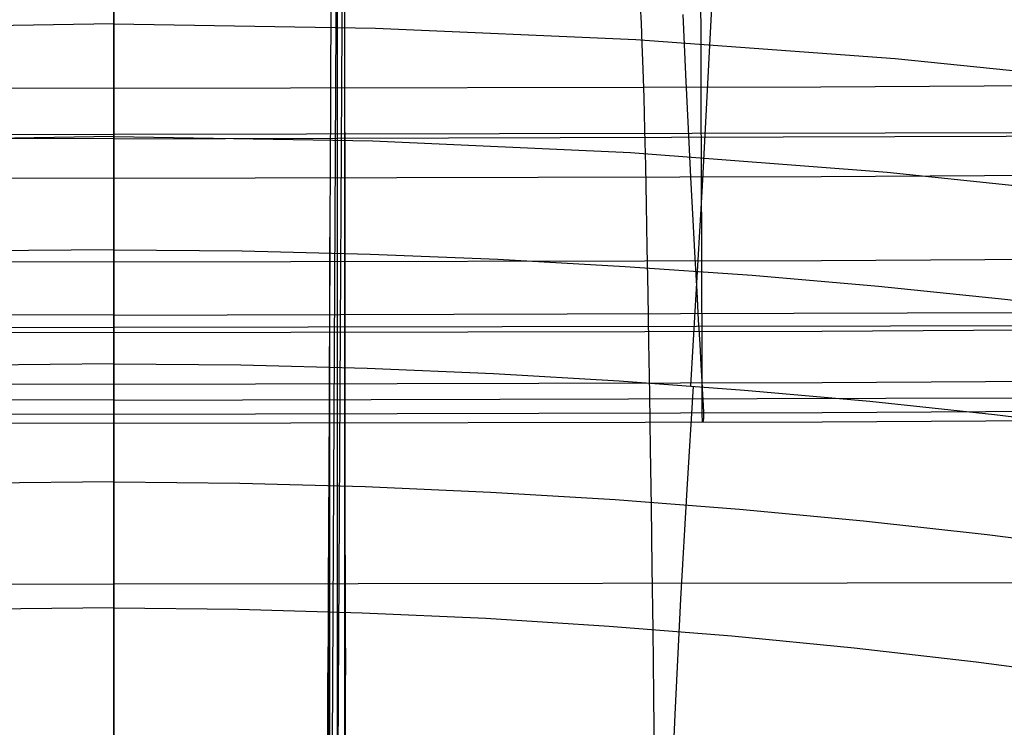
# Model space of a CAD drawing. Units: millimetres. Extents: x -3 to 341, y -56 to 72.
# Drawn here: x 305 to 308, y 33 to 35 of the extents above; entities that cross this region are included whole.
import ezdxf

# ---------------------------------------------------------------- set-up
doc = ezdxf.new("R2010")
doc.units = ezdxf.units.MM
doc.header["$MEASUREMENT"] = 0
doc.layers.add('GEB-ART-NR', color=7, linetype='Continuous', lineweight=0)

# ---------------------------------------------------------------- blocks, each defined once
blk = doc.blocks.new('Block_1')
at = {"layer": 'GEB-ART-NR', "color": 18, "lineweight": 25, "true_color": 0x000000}
blk.add_line((306.2545, 32.9799), (306.2545, 32.9799), dxfattribs=at)
for points in [[(306.3035, 30.2447), (306.3044, 30.6263), (306.305, 31.0147), (306.3051, 31.2906), (306.3048, 31.5714), (306.3043, 31.8163), (306.3037, 32.0655), (306.3032, 32.335), (306.3027, 32.6102), (306.3023, 32.887), (306.3019, 33.1697), (306.3016, 33.4587), (306.3014, 33.7544), (306.3012, 34.0575), (306.3011, 34.3684), (306.3011, 34.6876), (306.3011, 35.0156), (306.3012, 35.3528), (306.3014, 35.6998), (306.3016, 36.0571), (306.302, 36.4252), (306.3023, 36.8045), (306.3028, 37.1956)], [(306.3007, 30.2804), (306.3007, 30.3252), (306.3007, 30.4148), (306.3007, 30.5044), (306.3007, 30.594), (306.3007, 30.6836), (306.3007, 30.7732), (306.3007, 30.8628), (306.3007, 30.9524), (306.3007, 31.042), (306.3007, 31.1316), (306.3007, 31.3108), (306.3007, 31.6692), (306.3007, 32.386), (306.3007, 33.1028), (306.3007, 34.5364), (306.3007, 35.97), (306.3007, 37.4036)], [(306.3121, 41.8118), (306.2761, 34.7063), (306.2043, 20.5225), (306.1911, 17.9112)], [(306.2798, 26.9419), (306.2798, 27.0219), (306.2798, 27.1019), (306.2798, 27.1818), (306.2798, 27.2618), (306.2798, 27.3417), (306.2798, 27.4217), (306.2798, 27.5017), (306.2798, 27.5816), (306.2798, 27.6616), (306.2798, 27.7415), (306.2798, 27.9015), (306.2798, 28.0614), (306.2798, 28.3812), (306.2798, 29.0209), (306.2798, 29.6606), (306.2798, 30.9399), (306.2798, 32.2193), (306.2798, 33.4986), (306.2798, 34.7779), (306.2798, 36.0573), (306.2798, 37.3366), (306.2798, 38.5041)], [(306.3018, 36.2164), (306.2761, 31.6111), (306.2043, 18.7342), (306.188, 15.8071)], [(306.2588, 26.2183), (306.2588, 27.3434), (306.2588, 28.4685), (306.2588, 29.5936), (306.2588, 30.7187), (306.2588, 31.8437), (306.2588, 32.9688), (306.2588, 33.9186)], [(306.3025, 32.7677), (306.2761, 28.516), (306.2043, 16.9458), (306.1853, 13.8727)]]:
    blk.add_lwpolyline(points, dxfattribs=at)
for points in [[(306.2792, 38.3843), (306.271, 36.5818), (306.2627, 34.7803), (306.2545, 32.9799)], [(306.2545, 32.9799), (306.2464, 31.2096), (306.2385, 29.4612), (306.2306, 27.7347)]]:
    blk.add_open_spline(points, degree=3, dxfattribs=at)
blk = doc.blocks.new('Block_24')
at = {"layer": 'GEB-ART-NR', "color": 18, "lineweight": 25, "true_color": 0x000000}
for points in [[(305.6542, 32.4462), (305.6542, 32.6349), (305.6542, 32.8175), (305.6542, 32.9935), (305.6542, 33.1624), (305.6542, 33.3239), (305.6542, 33.4775), (305.6542, 33.6229), (305.6542, 33.7598), (305.6542, 33.888), (305.6542, 34.007), (305.6542, 34.1167), (305.6542, 34.2167), (305.6542, 34.3067), (305.6542, 34.3865), (305.6542, 34.456), (305.6542, 34.5149), (305.6542, 34.5634), (305.6542, 34.6011), (305.6542, 34.6281), (305.6542, 34.6442), (305.6542, 34.6494)], [(307.1676, 32.4479), (307.1654, 32.6365), (307.1631, 32.819), (307.1609, 32.9949), (307.1586, 33.1639), (307.1564, 33.3253), (307.1541, 33.4789), (307.1518, 33.6243), (307.1495, 33.7612), (307.1472, 33.8894), (307.1449, 34.0085), (307.1426, 34.1182), (307.1403, 34.2183), (307.1379, 34.3084), (307.1356, 34.3885), (307.1332, 34.4582), (307.1309, 34.5174), (307.1285, 34.566), (307.1261, 34.604), (307.1237, 34.6311), (307.1213, 34.6474), (307.1189, 34.6527)], [(316.0863, 34.2929), (313.7616, 34.2546), (311.055, 34.2253), (308.3522, 34.2101), (305.6542, 34.2054)], [(316.166, 33.7399), (313.8226, 33.7064), (311.0948, 33.6818), (308.3716, 33.6696), (305.6542, 33.6657)], [(316.2381, 33.026), (313.8788, 32.9904), (311.1323, 32.964), (308.3904, 32.9507), (305.6542, 32.9466)]]:
    blk.add_lwpolyline(points, dxfattribs=at)
blk = doc.blocks.new('Block_47')
at = {"layer": 'GEB-ART-NR', "color": 18, "lineweight": 25, "true_color": 0x000000}
for points in [[(305.6542, 32.4462), (305.6542, 32.6349), (305.6542, 32.8175), (305.6542, 32.9935), (305.6542, 33.1624), (305.6542, 33.3239), (305.6542, 33.4775), (305.6542, 33.6229), (305.6542, 33.7598), (305.6542, 33.888), (305.6542, 34.007), (305.6542, 34.1167), (305.6542, 34.2167), (305.6542, 34.3067), (305.6542, 34.3865), (305.6542, 34.456), (305.6542, 34.5149), (305.6542, 34.5634), (305.6542, 34.6011), (305.6542, 34.6281), (305.6542, 34.6442), (305.6542, 34.6494)], [(295.2222, 34.2929), (297.5468, 34.2546), (300.2535, 34.2253), (302.9563, 34.2101), (305.6542, 34.2054)], [(295.1425, 33.7399), (297.4858, 33.7064), (300.2137, 33.6818), (302.9368, 33.6696), (305.6542, 33.6657)], [(295.0704, 33.026), (297.4297, 32.9904), (300.1761, 32.964), (302.918, 32.9507), (305.6542, 32.9466)]]:
    blk.add_lwpolyline(points, dxfattribs=at)
blk = doc.blocks.new('Block_94')
at = {"layer": 'GEB-ART-NR', "color": 18, "lineweight": 25, "true_color": 0x000000}
blk.add_line((305.6542, 33.564), (305.6542, 33.564), dxfattribs=at)
for points in [[(305.6542, 32.2438), (305.6542, 32.31), (305.6542, 32.4816), (305.6542, 32.649), (305.6542, 32.8121), (305.6542, 32.971), (305.6542, 33.1256), (305.6542, 33.276), (305.6542, 33.4221), (305.6542, 33.564)], [(305.6542, 33.564), (306.0093, 33.5604), (306.3633, 33.5512), (306.7163, 33.5365), (307.0683, 33.5162), (307.4194, 33.4904), (307.7694, 33.4591), (308.1184, 33.4222), (308.4664, 33.3798), (308.8134, 33.3319), (309.1594, 33.2785), (309.5045, 33.2195), (309.8485, 33.155), (310.1915, 33.0849), (310.5335, 33.0093), (310.8745, 32.9282), (311.2145, 32.8416), (311.5535, 32.7494), (311.8915, 32.6516), (312.2285, 32.5484), (312.5645, 32.4396), (312.8995, 32.3253), (313.2335, 32.2054), (313.5665, 32.0801)], [(307.1655, 31.0026), (307.1756, 31.3296), (307.1864, 31.6452), (307.1977, 31.9494), (307.2097, 32.2422), (307.2251, 32.5822), (307.2414, 32.9055), (307.2587, 33.2119), (307.2768, 33.5016)], [(305.6542, 33.2335), (306.0066, 33.2297), (306.3578, 33.2201), (306.708, 33.2048), (307.0571, 33.1838), (307.4052, 33.157), (307.7522, 33.1245), (308.0981, 33.0863), (308.4429, 33.0423), (308.7867, 32.9926), (309.1294, 32.9371), (309.4711, 32.8759), (309.8117, 32.809), (310.1512, 32.7363), (310.4896, 32.6579), (310.827, 32.5737), (311.1633, 32.4838), (311.4963, 32.3889), (311.8282, 32.2882), (312.1591, 32.1819), (312.489, 32.07), (312.8177, 31.9524), (313.1455, 31.8291), (313.4721, 31.7002)], [(305.6542, 32.8807), (306.0024, 32.8768), (306.3494, 32.8671), (306.6954, 32.8514), (307.0402, 32.8298), (307.3838, 32.8024), (307.7264, 32.769), (308.0678, 32.7297), (308.4081, 32.6845)]]:
    blk.add_lwpolyline(points, dxfattribs=at)
blk = doc.blocks.new('Block_95')
at = {"layer": 'GEB-ART-NR', "color": 18, "lineweight": 25, "true_color": 0x000000}
blk.add_line((305.6542, 33.564), (305.6542, 33.564), dxfattribs=at)
for points in [[(305.6542, 33.564), (305.2975, 33.5603)], [(305.6542, 32.2438), (305.6542, 32.31), (305.6542, 32.4816), (305.6542, 32.649), (305.6542, 32.8121), (305.6542, 32.971), (305.6542, 33.1256), (305.6542, 33.276), (305.6542, 33.4221), (305.6542, 33.564)], [(305.6542, 33.2335), (305.3019, 33.2297)], [(305.6542, 32.8807), (305.3061, 32.8768)]]:
    blk.add_lwpolyline(points, dxfattribs=at)
blk = doc.blocks.new('Block_96')
at = {"layer": 'GEB-ART-NR', "color": 18, "lineweight": 25, "true_color": 0x000000}
blk.add_line((305.6542, 33.564), (305.6542, 33.564), dxfattribs=at)
for points in [[(305.6542, 34.5152), (304.9221, 34.5035), (304.1934, 34.4711), (303.4679, 34.418), (302.7458, 34.3442), (302.027, 34.2498), (301.3116, 34.1346), (300.5994, 33.9988), (299.8906, 33.8423), (299.1914, 33.6667), (298.4955, 33.4709), (297.8029, 33.2547), (297.1135, 33.0182), (296.4273, 32.7614), (295.7445, 32.4842), (295.0649, 32.1868), (294.3885, 31.869)], [(305.6542, 34.2), (304.9294, 34.1879), (304.2081, 34.1548), (303.4903, 34.1005), (302.7761, 34.0252), (302.0655, 33.9287), (301.3584, 33.8112), (300.6548, 33.6726), (299.9548, 33.5129), (299.2623, 33.3333), (298.5734, 33.1328), (297.8879, 32.9114), (297.206, 32.6692), (296.5275, 32.4062), (295.8526, 32.1223), (295.1812, 31.8176), (294.5133, 31.492)], [(305.6542, 33.883), (305.2952, 33.8795)], [(305.6542, 33.564), (305.2975, 33.5603)]]:
    blk.add_lwpolyline(points, dxfattribs=at)
blk.add_open_spline([(305.6542, 33.5646), (305.6542, 33.9062), (305.6542, 34.2444), (305.6542, 34.5792)], degree=3, dxfattribs=at)
blk = doc.blocks.new('Block_97')
at = {"layer": 'GEB-ART-NR', "color": 18, "lineweight": 25, "true_color": 0x000000}
blk.add_line((305.6542, 33.564), (305.6542, 33.564), dxfattribs=at)
for points in [[(307.269, 33.5021), (307.3015, 34.0619), (307.3308, 34.6156), (307.3568, 35.163), (307.3797, 35.7043)], [(305.6542, 34.5152), (306.3863, 34.5035), (307.1151, 34.4711), (307.8405, 34.418), (308.5626, 34.3442), (309.2814, 34.2498), (309.9969, 34.1346), (310.709, 33.9988), (311.4178, 33.8423), (312.117, 33.6667), (312.8129, 33.4709), (313.5056, 33.2547), (314.195, 33.0182), (314.8811, 32.7614), (315.564, 32.4842), (316.2436, 32.1868), (316.9199, 31.869)], [(305.6542, 34.2), (306.3791, 34.1879), (307.1004, 34.1548), (307.8182, 34.1005), (308.5324, 34.0252), (309.243, 33.9287), (309.9501, 33.8112), (310.6537, 33.6726), (311.3537, 33.5129), (312.0461, 33.3333), (312.7351, 33.1328), (313.4206, 32.9114), (314.1025, 32.6692), (314.781, 32.4062), (315.4559, 32.1223), (316.1273, 31.8176), (316.7952, 31.492)], [(305.6542, 33.883), (306.0133, 33.8795), (306.3714, 33.8705), (306.7286, 33.8562), (307.0848, 33.8365), (307.4401, 33.8114), (307.7944, 33.7809), (308.1478, 33.745), (308.5003, 33.7037), (308.8518, 33.657), (309.2023, 33.605), (309.5519, 33.5475), (309.9006, 33.4847), (310.2483, 33.4164), (310.5951, 33.3428), (310.9409, 33.2638), (311.2858, 33.1794), (311.9709, 32.9949), (312.6523, 32.789), (313.3299, 32.5617), (314.0037, 32.3129)], [(305.6542, 33.564), (306.0093, 33.5604), (306.3633, 33.5512), (306.7163, 33.5365), (307.0683, 33.5162), (307.4194, 33.4904), (307.7694, 33.4591), (308.1184, 33.4222), (308.4664, 33.3798), (308.8134, 33.3319), (309.1594, 33.2785), (309.5045, 33.2195), (309.8485, 33.155), (310.1915, 33.0849), (310.5335, 33.0093), (310.8745, 32.9282), (311.2145, 32.8416), (311.5535, 32.7494), (311.8915, 32.6516), (312.2285, 32.5484), (312.5645, 32.4396), (312.8995, 32.3253), (313.2335, 32.2054), (313.5665, 32.0801)]]:
    blk.add_lwpolyline(points, dxfattribs=at)
blk.add_open_spline([(305.6542, 33.5646), (305.6542, 33.9062), (305.6542, 34.2444), (305.6542, 34.5792)], degree=3, dxfattribs=at)
blk = doc.blocks.new('Block_142')
at = {"layer": 'GEB-ART-NR', "color": 18, "lineweight": 25, "true_color": 0x000000}
blk.add_line((306.2545, 32.9799), (306.2545, 32.9799), dxfattribs=at)
blk.add_lwpolyline([(306.2511, 27.7366), (306.2519, 29.8062), (306.2528, 31.8786), (306.2532, 32.699)], dxfattribs=at)
for points in [[(306.2545, 32.9799), (306.2464, 31.2096), (306.2385, 29.4612), (306.2306, 27.7347)], [(306.2545, 32.9799), (306.2545, 31.2312), (306.2545, 29.4835), (306.2544, 27.7368)]]:
    blk.add_open_spline(points, degree=3, dxfattribs=at)
blk = doc.blocks.new('Block_358')
at = {"layer": 'GEB-ART-NR', "color": 18, "lineweight": 25, "true_color": 0x000000}
blk.add_line((305.6542, 36.9178), (305.6542, 31.0783), dxfattribs=at)
blk = doc.blocks.new('Block_359')
at = {"layer": 'GEB-ART-NR', "color": 18, "lineweight": 25, "true_color": 0x000000}
blk.add_line((305.6542, 36.9178), (305.6542, 31.0783), dxfattribs=at)
blk = doc.blocks.new('Block_421')
at = {"layer": 'GEB-ART-NR', "color": 18, "lineweight": 25, "true_color": 0x000000}
blk.add_line((306.2545, 32.9799), (306.2545, 32.9799), dxfattribs=at)
for points in [[(306.2792, 38.3843), (306.271, 36.5818), (306.2627, 34.7803), (306.2545, 32.9799)], [(306.2545, 32.9799), (306.2545, 31.2312), (306.2545, 29.4835), (306.2544, 27.7368)]]:
    blk.add_open_spline(points, degree=3, dxfattribs=at)
blk = doc.blocks.new('Block_425')
at = {"layer": 'GEB-ART-NR', "color": 18, "lineweight": 25, "true_color": 0x000000}
blk.add_lwpolyline([(306.3035, 30.2447), (306.3044, 30.6263), (306.305, 31.0147), (306.3051, 31.2906), (306.3048, 31.5714), (306.3043, 31.8163), (306.3037, 32.0655), (306.3032, 32.335), (306.3027, 32.6102), (306.3023, 32.887), (306.3019, 33.1697), (306.3016, 33.4587), (306.3014, 33.7544), (306.3012, 34.0575), (306.3011, 34.3684), (306.3011, 34.6876), (306.3011, 35.0156), (306.3012, 35.3528), (306.3014, 35.6998), (306.3016, 36.0571), (306.302, 36.4252), (306.3023, 36.8045), (306.3028, 37.1956)], dxfattribs=at)
blk = doc.blocks.new('Block_462')
at = {"layer": 'GEB-ART-NR', "color": 18, "lineweight": 25, "true_color": 0x000000}
blk.add_line((305.6542, 33.3972), (305.6542, 33.3972), dxfattribs=at)
for points in [[(305.6542, 33.3972), (305.6542, 33.4006), (305.6542, 33.4091), (305.6542, 33.4237), (305.6542, 33.4452), (305.6542, 33.4743), (305.6542, 33.5119), (305.6542, 33.5589), (305.6542, 33.616), (305.6542, 33.6841), (305.6542, 33.7641), (305.6542, 33.8567), (305.6542, 33.9627), (305.6542, 34.0831), (305.6542, 34.2186), (305.6542, 34.2924), (305.6542, 34.3701), (305.6542, 34.4521), (305.6542, 34.5385)], [(307.3038, 33.3999), (307.3054, 33.4117), (307.3052, 33.4262), (307.3044, 33.4476), (307.3029, 33.4767), (307.3008, 33.5143), (307.298, 33.5612), (307.2947, 33.6184), (307.2908, 33.6865), (307.2862, 33.7665), (307.2811, 33.8592), (307.2755, 33.9653), (307.2692, 34.0858), (307.2625, 34.2214), (307.2552, 34.373), (307.2474, 34.5414)], [(305.6542, 34.1934), (308.4638, 34.2017), (309.8681, 34.2128), (311.2719, 34.2297), (312.6753, 34.2533), (314.0781, 34.2843), (315.4804, 34.3237), (316.882, 34.3722)], [(305.6542, 33.7003), (308.5088, 33.7078), (311.3617, 33.7336), (312.7874, 33.7551), (314.2126, 33.7831), (315.6372, 33.8185), (317.0613, 33.8617)], [(305.6542, 33.4619), (308.5349, 33.4694), (311.4136, 33.4945), (312.8522, 33.515), (314.2903, 33.5413), (315.7279, 33.5742), (317.1649, 33.614)], [(305.6542, 33.3972), (307.6368, 33.4012), (309.6198, 33.4138), (311.5418, 33.435), (313.464, 33.466), (315.3253, 33.5061), (317.1867, 33.5569)]]:
    blk.add_lwpolyline(points, dxfattribs=at)
blk = doc.blocks.new('Block_463')
at = {"layer": 'GEB-ART-NR', "color": 18, "lineweight": 25, "true_color": 0x000000}
blk.add_line((305.6542, 33.3972), (305.6542, 33.3972), dxfattribs=at)
for points in [[(307.3012, 33.3999), (307.3012, 33.4047), (307.3011, 33.4197), (307.301, 33.4457), (307.3009, 33.4832), (307.3008, 33.5324), (307.3005, 33.5932), (307.3003, 33.665), (307.3, 33.747), (307.2997, 33.838), (307.2994, 33.9365), (307.299, 34.0406), (307.2987, 34.1486), (307.2983, 34.2587), (307.2979, 34.3691), (307.2976, 34.4782), (307.2972, 34.5846)], [(305.6542, 34.3348), (307.633, 34.3388), (309.6116, 34.3514), (311.5291, 34.3726), (313.4463, 34.4035), (315.3025, 34.4435), (317.1584, 34.4941), (317.1584, 34.4941)], [(305.6542, 34.0837), (307.634, 34.0877), (309.6138, 34.1002), (311.5325, 34.1215), (313.4511, 34.1524), (315.3086, 34.1924), (317.166, 34.2431), (317.166, 34.2431)], [(305.6542, 33.8488), (307.635, 33.8528), (309.6158, 33.8654), (311.5357, 33.8866), (313.4555, 33.9176), (315.3143, 33.9576), (317.1731, 34.0083), (317.1731, 34.0083)], [(305.6542, 33.6512), (307.6358, 33.6552), (309.6176, 33.6678), (311.5383, 33.689), (313.4592, 33.72), (315.3192, 33.7601), (317.1791, 33.8108), (317.1791, 33.8108)], [(305.6542, 33.507), (307.6364, 33.511), (309.6188, 33.5236), (311.5403, 33.5448), (313.4619, 33.5758), (315.3227, 33.6159), (317.1834, 33.6667), (317.1834, 33.6667)], [(305.6542, 33.4232), (307.6367, 33.4272), (309.6195, 33.4398), (311.5414, 33.461), (313.4635, 33.492), (315.3247, 33.5321), (317.186, 33.5829), (317.186, 33.5829)], [(305.6542, 33.3972), (307.6368, 33.4012), (309.6198, 33.4138), (311.5418, 33.435), (313.464, 33.466), (315.3253, 33.5061), (317.1867, 33.5569)]]:
    blk.add_lwpolyline(points, dxfattribs=at)
blk.add_open_spline([(305.6542, 33.3972), (305.6542, 33.3972), (305.6542, 33.3972), (305.6542, 33.3972), (305.6542, 33.3972), (305.6542, 33.9276), (305.6542, 34.5819)], degree=3, knots=[0, 0, 0, 0, 1, 1, 1, 2, 2, 2, 2], dxfattribs=at)
blk = doc.blocks.new('Block_464')
at = {"layer": 'GEB-ART-NR', "color": 18, "lineweight": 25, "true_color": 0x000000}
blk.add_line((305.6542, 33.3972), (305.6542, 33.3972), dxfattribs=at)
for points in [[(294.1501, 34.4941), (296.0067, 34.4434), (297.8637, 34.4034), (299.7809, 34.3725), (301.6983, 34.3513), (303.6762, 34.3388), (305.6542, 34.3348)], [(294.1425, 34.243), (296.0006, 34.1923), (297.8589, 34.1523), (299.7775, 34.1214), (301.6962, 34.1002), (303.6752, 34.0876), (305.6542, 34.0836)], [(294.1354, 34.0082), (295.9949, 33.9575), (297.8545, 33.9174), (299.7743, 33.8865), (301.6941, 33.8653), (303.6742, 33.8527), (305.6542, 33.8487)], [(294.1294, 33.8107), (295.9901, 33.7599), (297.8508, 33.7199), (299.7717, 33.6889), (301.6924, 33.6677), (303.6734, 33.6551), (305.6542, 33.6511)], [(294.125, 33.6666), (294.125, 33.6666), (295.9866, 33.6158), (297.8481, 33.5757), (299.7697, 33.5447), (301.6912, 33.5235), (303.6728, 33.5109), (305.6542, 33.5069)], [(294.1225, 33.5828), (294.1225, 33.5828), (295.9845, 33.5321), (297.8465, 33.492), (299.7686, 33.461), (301.6905, 33.4397), (303.6725, 33.4271), (305.6542, 33.4232)], [(294.1217, 33.5569), (295.8567, 33.5092), (297.5916, 33.4709), (297.846, 33.466), (299.7682, 33.435), (301.6902, 33.4137), (303.6724, 33.4012), (305.6542, 33.3972)]]:
    blk.add_lwpolyline(points, dxfattribs=at)
blk.add_open_spline([(305.6542, 33.3972), (305.6542, 33.3972), (305.6542, 33.3972), (305.6542, 33.3972), (305.6542, 33.3972), (305.6542, 33.9276), (305.6542, 34.5819)], degree=3, knots=[0, 0, 0, 0, 1, 1, 1, 2, 2, 2, 2], dxfattribs=at)
blk = doc.blocks.new('Block_465')
at = {"layer": 'GEB-ART-NR', "color": 18, "lineweight": 25, "true_color": 0x000000}
blk.add_line((305.6542, 33.3972), (305.6542, 33.3972), dxfattribs=at)
for points in [[(305.6542, 33.3972), (305.6542, 33.4006), (305.6542, 33.4091), (305.6542, 33.4237), (305.6542, 33.4452), (305.6542, 33.4743), (305.6542, 33.5119), (305.6542, 33.5589), (305.6542, 33.616), (305.6542, 33.6841), (305.6542, 33.7641), (305.6542, 33.8567), (305.6542, 33.9627), (305.6542, 34.0831), (305.6542, 34.2186), (305.6542, 34.2924), (305.6542, 34.3701), (305.6542, 34.4521), (305.6542, 34.5385)], [(305.6542, 34.1934), (302.8447, 34.2017), (301.4404, 34.2128), (300.0365, 34.2297), (298.6332, 34.2533), (297.2303, 34.2843), (295.8281, 34.3237), (294.4265, 34.3722)], [(305.6542, 33.7002), (302.7997, 33.7078), (299.9468, 33.7336), (298.5211, 33.7551), (297.0959, 33.7831), (295.6712, 33.8185), (294.2472, 33.8617)], [(305.6542, 33.4619), (302.7736, 33.4694), (299.8948, 33.4945), (298.4562, 33.5149), (297.0181, 33.5413), (295.5806, 33.5742), (294.1436, 33.614)], [(294.1217, 33.5569), (295.8567, 33.5092), (297.5916, 33.4709), (297.846, 33.466), (299.7682, 33.435), (301.6902, 33.4137), (303.6724, 33.4012), (305.6542, 33.3972)]]:
    blk.add_lwpolyline(points, dxfattribs=at)

msp = doc.modelspace()

# ---------------------------------------------------------------- block references
at = {"layer": 'GEB-ART-NR'}
for name in ['Block_358', 'Block_359', 'Block_421', 'Block_425', 'Block_1', 'Block_465', 'Block_462', 'Block_96', 'Block_97', 'Block_47', 'Block_24', 'Block_464', 'Block_463', 'Block_95', 'Block_94', 'Block_142']:
    msp.add_blockref(name, (0, 0), dxfattribs=at)

doc.saveas('drawing.dxf')
